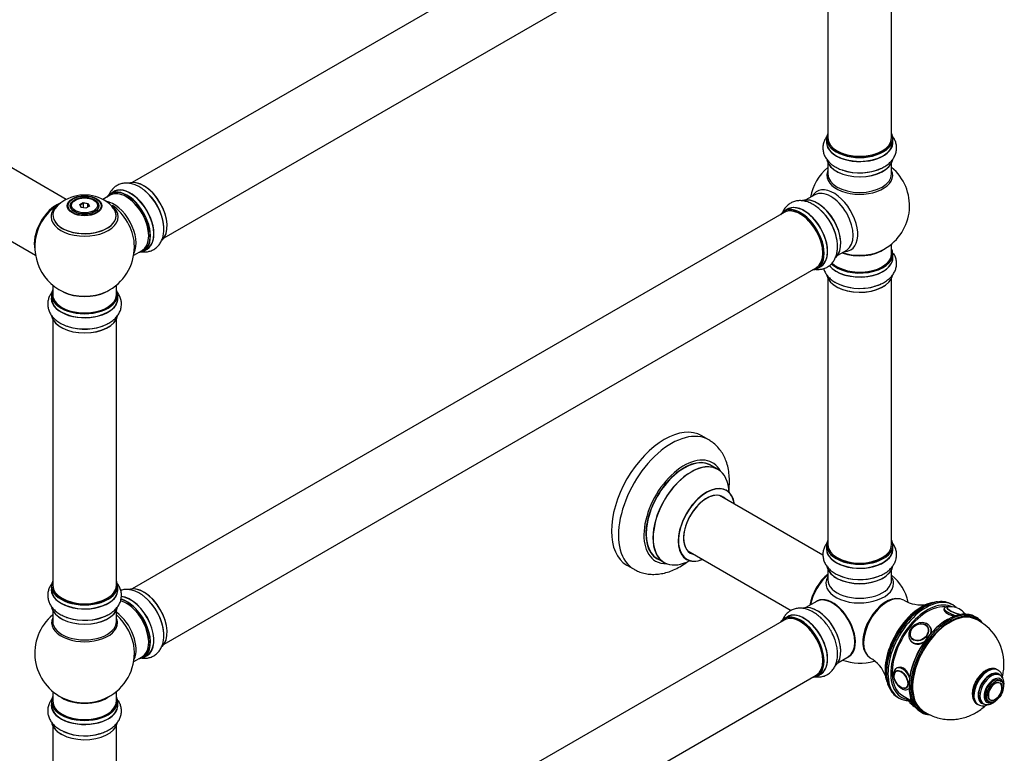
# Model space of a CAD drawing. Units: millimetres. Extents: x 0 to 1542, y 0 to 2196.
# Drawn here: x 1048 to 1542, y 302 to 670 of the extents above; entities that cross this region are included whole.
import ezdxf
from ezdxf import colors
from ezdxf.entities.mleader import LeaderData, LeaderLine
from ezdxf.math import Vec2, Vec3

# ---------------------------------------------------------------- set-up
doc = ezdxf.new("R2010")
doc.units = ezdxf.units.MM
doc.layers.add('DV6_Défaut', color=7, linetype='Continuous')
doc.layers.add('Défaut', color=7, linetype='Continuous')

# ---------------------------------------------------------------- blocks, each defined once
blk = doc.blocks.new('_DOT')
at = {"color": 0}
blk.add_line((0, 0), (-1, 0), dxfattribs=at)
at = {"color": 0, "const_width": 0.333}
blk.add_lwpolyline([(-0.1665, 0, 1), (0.1665, 0, 1)], format="xyb", close=True, dxfattribs=at)
blk = doc.blocks.new('SE5')
at = {"layer": 'DV6_Défaut', "color": 7, "linetype": 'Continuous'}
for p, q in [((1431.63, 777.49), (1104.49, 588.62)), ((1120.49, 560.91), (1447.63, 749.78)), ((1453.47, 744.61), (1453.47, 610.99)), ((1485.47, 610.99), (1485.47, 744.61)), ((1071.38, 580.1), (1010.25, 615.4)), ((1452.82, 610.75), (1452.82, 608.83)), ((1486.12, 608.83), (1486.12, 610.75)), ((1453.47, 598.45), (1453.47, 592.87)), ((1485.47, 592.87), (1485.47, 598.45)), ((994.25, 587.69), (1055.93, 552.08)), ((1095.18, 583.99), (1093.52, 583.03)), ((1075.97, 579.76), (1075.61, 579.56)), ((1078.11, 577.49), (1079.91, 578.52)), ((1079.97, 578.23), (1078.33, 577.29)), ((1079.91, 578.52), (1082.36, 578.14)), ((1079.91, 578.52), (1079.97, 578.23)), ((1079.97, 575.88), (1079.97, 578.23)), ((1082.2, 577.89), (1079.97, 578.23)), ((1082.2, 577.89), (1082.36, 578.14)), ((1082.36, 578.14), (1083.02, 576.73)), ((1085.51, 579.56), (1085.16, 579.76)), ((1093.42, 582.23), (1089.76, 580.11)), ((1446.93, 582.4), (1442.49, 579.84)), ((1073.56, 576.7), (1073.56, 576.18)), ((1078.77, 576.07), (1078.11, 577.49)), ((1078.11, 577.49), (1078.33, 577.29)), ((1078.33, 577.29), (1078.91, 576.05)), ((1081.22, 575.69), (1078.77, 576.07)), ((1083.02, 576.73), (1081.22, 575.69)), ((1082.2, 576.25), (1082.2, 577.89)), ((1082.79, 576.6), (1082.2, 577.89)), ((1087.56, 576.18), (1087.56, 576.7)), ((1431.63, 573.57), (1104.49, 384.7)), ((1433.18, 575.22), (1431.52, 574.26)), ((1105.2, 552.08), (1109.42, 554.51)), ((1110.17, 554.2), (1111.83, 555.15)), ((1458.49, 552.13), (1462.93, 554.69)), ((1485.47, 552.86), (1485.47, 557.73)), ((1486.12, 550.86), (1486.12, 552.78)), ((1120.49, 356.99), (1447.63, 545.86)), ((1448.17, 545.42), (1449.83, 546.38)), ((1453.47, 540.48), (1453.47, 406.87)), ((1485.47, 406.87), (1485.47, 540.48)), ((1064.56, 537.12), (1064.56, 532.44)), ((1096.56, 532.44), (1096.56, 537.12)), ((1063.91, 532.36), (1063.91, 530.45)), ((1097.21, 530.45), (1097.21, 532.36)), ((1064.56, 520.07), (1064.56, 386.46)), ((1096.56, 386.46), (1096.56, 520.07)), ((1393.72, 459.45), (1390.18, 461.49)), ((1398.32, 444.67), (1394.9, 446.64)), ((1450.99, 401.56), (1399.15, 431.48)), ((1452.82, 406.62), (1452.82, 404.71)), ((1486.12, 404.71), (1486.12, 406.62)), ((1383.15, 403.77), (1435.03, 373.82)), ((1352.68, 396.54), (1356.22, 394.5)), ((1367.9, 399.88), (1371.32, 397.9)), ((1453.47, 394.33), (1453.47, 389.2)), ((1485.47, 389.2), (1485.47, 394.33)), ((1063.91, 386.21), (1063.91, 384.29)), ((1097.21, 384.29), (1097.21, 386.21)), ((1447.75, 378.35), (1442.49, 375.31)), ((1516.21, 376.61), (1515.5, 377.01)), ((1064.56, 373.92), (1064.56, 368.33)), ((1096.56, 368.33), (1096.56, 373.92)), ((1433.18, 370.68), (1431.52, 369.73)), ((1511.82, 374.79), (1511.72, 374.53)), ((1528.12, 370.3), (1527.42, 370.71)), ((1431.63, 369.04), (1104.49, 180.17)), ((1503.59, 365.61), (1503.53, 365.7)), ((1505, 365.36), (1504.64, 365.86)), ((1494.83, 358.96), (1495.18, 358.46)), ((1495.36, 359.95), (1495.42, 359.87)), ((1110.17, 350.28), (1111.83, 351.23)), ((1105.2, 348.16), (1109.42, 350.59)), ((1458.49, 347.6), (1463.75, 350.63)), ((1122.65, 153.7), (1447.63, 341.33)), ((1448.17, 340.89), (1449.83, 341.84)), ((1487.83, 343.62), (1487.82, 343.62)), ((1538.82, 343.92), (1538.47, 344.13)), ((1539.71, 341.38), (1539, 341.79)), ((1540.35, 338.42), (1539.65, 338.82)), ((1539.73, 337.61), (1539.72, 337.62)), ((1064.56, 333.2), (1064.56, 328.32)), ((1096.56, 328.32), (1096.56, 333.2)), ((1490.91, 331.16), (1495.44, 328.55)), ((1492.81, 334.97), (1492.82, 334.98)), ((1493.9, 334.43), (1494.24, 334.63)), ((1063.91, 328.24), (1063.91, 326.32)), ((1097.21, 326.32), (1097.21, 328.24)), ((1488.5, 330.25), (1489.21, 329.84)), ((1494.17, 329.29), (1494.14, 329.22)), ((1528.47, 326.8), (1528.82, 326.6)), ((1530.75, 327.5), (1531.46, 327.1)), ((1533.65, 328.43), (1534.35, 328.02)), ((1534.72, 328.97), (1534.73, 328.97)), ((1499.92, 323.08), (1500.62, 322.67)), ((1064.56, 315.94), (1064.56, 182.33)), ((1096.56, 182.33), (1096.56, 315.94))]:
    blk.add_line(p, q, dxfattribs=at)
for centre, radius, start, end in [((1469.47, 576.94), 25, 129.7918, 170.2082), ((1469.47, 576.94), 25, 300, 50.2082), ((1079.01, 565.03), 16.91, 119.6633, 136.2071), ((1080.49, 562.54), 19.8, 45.8762, 119.8032), ((1080.56, 556.33), 25, 121.5678, 144.7379), ((1080.56, 556.33), 25, 155.2621, 244.775), ((1080.56, 556.33), 25, 300, 4.1078), ((1469.47, 576.94), 25, 293.2837, 300), ((1080.56, 556.33), 25, 295.225, 300), ((1469.48, 561.87), 26.4, 242.442, 284.5087), ((1469.47, 372.41), 25, 13.0782, 50.2082), ((1500.09, 393.34), 16.68, 239.2423, 280.5134), ((1515.15, 369.04), 6.67, 83.4963, 102.541), ((1515.1, 366.66), 9.03, 39.0362, 84.908), ((1080.56, 352.41), 25, 129.7918, 246.7163), ((1517.19, 347.13), 24.63, 359.3908, 66.4023), ((1080.56, 352.41), 25, 293.2837, 0), ((1080.56, 352.41), 25, 0, 4.1078), ((1469.47, 372.41), 25, 249.7918, 286.7941), ((1466.99, 335.65), 16.28, 19.0617, 61.4306), ((1502.04, 332.93), 8.96, 218.7684, 239.1442), ((1080.57, 337.34), 26.4, 242.442, 284.5087)]:
    blk.add_arc(centre, radius, start, end, dxfattribs=at)
for centre, major_axis, ratio, start_param, end_param in [((1469.47, 610.83), (16.55, 0), 0.57735, 2.883065, 6.283185), ((1469.47, 610.83), (16.55, 0), 0.57735, 0, 0.258528), ((1469.47, 608.76), (-16.69, 0), 0.57735, 6.211671, 6.283185), ((1469.47, 608.76), (-16.69, 0), 0.57735, 0, 3.213107), ((1469.47, 610.75), (-16.65, 0), 0.57735, 0, 3.141593), ((1469.47, 608.83), (16.65, 0), 0.57735, 3.141593, 6.283185), ((1469.47, 610.99), (16, 0), 0.57735, 3.141593, 6.283185), ((1469.47, 610.83), (-15.8, 0), 0.57735, 0.779089, 2.362504), ((1469.47, 601.11), (16.65, 0), 0.57735, 3.266288, 6.180736), ((1469.47, 601.03), (-16.55, 0), 0.57735, 0.133878, 3.016083), ((1469.47, 592.25), (-16.54, 0), 0.57735, 6.027891, 6.283185), ((1469.47, 592.25), (-16.54, 0), 0.57735, 0, 3.396887), ((1469.47, 592.87), (16, 0), 0.57735, 3.141593, 6.283185), ((1469.47, 603.03), (-16.65, 0), 0.57735, 1.007871, 2.322217), ((1469.47, 603.1), (16.69, 0), 0.57735, 4.197087, 5.390912), ((1110.19, 573.43), (-8.33, 14.42), 0.57735, 3.257772, 6.197209), ((1110.26, 573.47), (8.27, -14.33), 0.57735, 0.133774, 3.002834), ((1101.42, 568.37), (-8, 13.86), 0.57735, 3.141593, 6.283185), ((1101.78, 568.57), (-8.28, 14.33), 0.57735, 2.883065, 6.283185), ((1101.85, 568.62), (8.33, -14.42), 0.57735, 0, 3.141593), ((1103.57, 569.61), (8.35, -14.46), 0.57735, 0, 3.213107), ((1103.51, 569.57), (-8.33, 14.42), 0.57735, 3.141593, 6.283185), ((1108.53, 572.47), (8.33, -14.42), 0.57735, 0.848805, 2.182793), ((1108.47, 572.44), (-8.35, 14.46), 0.57735, 4.061256, 5.242065), ((1456.49, 569.45), (8.48, -14.69), 0.57735, 0, 3.480381), ((1454.93, 568.55), (-8, 13.86), 0.57735, 3.141593, 6.283185), ((1066.6, 564.39), (-8, -13.86), 0.57735, 3.774565, 5.734539), ((1066.67, 564.35), (7.95, 13.77), 0.57735, 0.666877, 2.515034), ((1080.56, 576.7), (7, 0), 0.57735, 2.356194, 3.484127), ((1080.56, 576.7), (7, 0), 0.57735, 0, 0.785398), ((1095.11, 564.72), (8, -13.86), 0.57735, 0.353773, 2.701655), ((1101.78, 568.57), (-8.28, 14.33), 0.57735, 0, 0.258528), ((1101.78, 568.57), (7.75, -13.42), 0.57735, 0.769396, 2.356194), ((1448.19, 564.66), (-8.33, 14.42), 0.57735, 3.266288, 6.180736), ((1448.26, 564.7), (8.28, -14.33), 0.57735, 0.133878, 3.016083), ((1066.67, 564.35), (-7.75, -13.42), 0.57735, 4.075347, 5.349431), ((1080.56, 572.17), (15.89, 0), 0.57735, 2.62538, 6.283185), ((1080.56, 571.4), (-16.85, 0), 0.57735, 5.614832, 6.283185), ((1080.56, 571.4), (-16.85, 0), 0.57735, 0, 3.767725), ((1080.56, 572.04), (-15.81, 0), 0.57735, 0.370744, 3.66374), ((1080.56, 576.7), (7, 0), 0.57735, 5.940651, 6.283185), ((1080.56, 572.17), (15.89, 0), 0.57735, 0, 0.518548), ((1093.55, 563.82), (-8.48, 14.69), 0.57735, 4.013291, 5.411487), ((1439.77, 559.8), (-8.28, 14.33), 0.57735, 0, 0.258528), ((1439.77, 559.8), (-8.28, 14.33), 0.57735, 2.883065, 6.283185), ((1439.84, 559.84), (8.33, -14.42), 0.57735, 0, 3.141593), ((1439.63, 559.72), (-8, 13.86), 0.57735, 3.141593, 6.283185), ((1441.56, 560.83), (8.35, -14.46), 0.57735, 0, 3.213107), ((1441.5, 560.8), (-8.33, 14.42), 0.57735, 3.141593, 6.283185), ((1446.53, 563.7), (8.33, -14.42), 0.57735, 1.007715, 2.30837), ((1446.47, 563.66), (-8.35, 14.46), 0.57735, 4.197087, 5.390912), ((1448.61, 564.9), (8, -13.86), 0.57735, 0.877415, 2.264178), ((1439.77, 559.8), (7.9, -13.68), 0.57735, 0.77909, 2.362503), ((1103.57, 569.61), (8.35, -14.46), 0.57735, 6.211671, 6.283185), ((1469.47, 561.02), (-16, 0), 0.57735, 0.982128, 2.491775), ((1469.47, 561.63), (16.54, 0), 0.57735, 4.163679, 5.352911), ((1456.49, 569.45), (8.48, -14.69), 0.57735, 5.944397, 6.283185), ((1469.47, 552.86), (16.55, 0), 0.57735, 0, 0.258528), ((1469.47, 550.79), (-16.69, 0), 0.57735, 0.41154, 3.213107), ((1469.47, 550.86), (16.65, 0), 0.57735, 3.554997, 6.283185), ((1469.47, 552.78), (-16.65, 0), 0.57735, 0.540099, 3.141593), ((1469.47, 552.86), (16.55, 0), 0.57735, 3.67758, 6.283185), ((1469.47, 552.86), (-16, 0), 0.57735, 0.515106, 3.141593), ((1441.56, 560.83), (8.35, -14.46), 0.57735, 6.211671, 6.283185), ((1469.47, 543.14), (16.65, 0), 0.57735, 3.265644, 6.151597), ((1469.47, 543.06), (-16.55, 0), 0.57735, 0.089656, 3.016561), ((1080.56, 532.44), (16.55, 0), 0.57735, 2.883065, 6.283185), ((1080.56, 541.25), (16.85, 0), 0.57735, 4.027989, 5.396789), ((1080.56, 540.61), (-16, 0), 0.57735, 0.855235, 2.286357), ((1080.56, 532.44), (16.55, 0), 0.57735, 0, 0.258528), ((1469.47, 545.06), (-16.65, 0), 0.57735, 0.868549, 2.260276), ((1080.56, 530.38), (-16.69, 0), 0.57735, 6.211671, 6.283185), ((1080.56, 530.38), (-16.69, 0), 0.57735, 0, 3.213107), ((1080.56, 532.36), (-16.65, 0), 0.57735, 0, 3.141593), ((1080.56, 530.45), (16.65, 0), 0.57735, 3.141593, 6.283185), ((1080.56, 532.44), (-16, 0), 0.57735, 0, 3.141593), ((1080.56, 522.73), (16.65, 0), 0.57735, 3.266288, 6.180736), ((1080.56, 522.65), (-16.55, 0), 0.57735, 0.133878, 3.016083), ((1080.56, 524.65), (-16.65, 0), 0.57735, 1.001089, 2.30837), ((1080.56, 524.71), (16.69, 0), 0.57735, 4.197087, 5.390912), ((1371.43, 429.01), (-18.75, -32.48), 0.57735, 3.141593, 6.283185), ((1374.97, 426.97), (-18.75, -32.48), 0.57735, 3.140679, 6.283185), ((1381.33, 423.3), (-14.25, -24.68), 0.57735, 2.796939, 6.283185), ((1381.4, 423.26), (13.5, 23.38), 0.57735, 0, 3.141593), ((1381.33, 423.3), (-13.55, -23.47), 0.57735, 3.055659, 6.283185), ((1384.82, 421.28), (-13.5, -23.38), 0.57735, 3.141593, 6.283185), ((1384.89, 421.25), (13.47, 23.33), 0.57735, 0, 3.892766), ((1384.89, 421.25), (13.47, 23.33), 0.57735, 5.532012, 6.283185), ((1392.57, 416.81), (-10, -17.32), 0.57735, 2.498114, 6.283185), ((1392.64, 416.77), (9.95, 17.23), 0.57735, 0, 3.77834), ((1392.64, 416.77), (-8.17, -14.16), 0.57735, 2.934308, 6.283185), ((1392.57, 416.81), (8.13, 14.07), 0.57735, 0, 3.31723), ((1390.52, 417.99), (-8.12, -14.07), 0.57735, -3.31723, -3.268121), ((1392.57, 416.81), (8.13, 14.07), 0.57735, 6.107548, 6.283185), ((1392.64, 416.77), (9.95, 17.23), 0.57735, 5.646438, 6.283185), ((1469.47, 406.7), (16.55, 0), 0.57735, 2.883065, 6.283185), ((1469.47, 404.64), (-16.69, 0), 0.57735, 6.211671, 6.283185), ((1469.47, 404.64), (-16.69, 0), 0.57735, 0, 3.213107), ((1469.47, 406.62), (-16.65, 0), 0.57735, 0, 3.141593), ((1469.47, 406.87), (16, 0), 0.57735, 3.141593, 6.283185), ((1469.47, 406.7), (16.55, 0), 0.57735, 0, 0.258528), ((1390.52, 417.99), (-8.12, -14.07), 0.57735, 0.126529, 0.175637), ((1392.64, 416.77), (-8.17, -14.16), 0.57735, 0, 0.207285), ((1469.47, 404.71), (16.65, 0), 0.57735, 3.141593, 6.283185), ((1469.47, 406.7), (-15.8, 0), 0.57735, 0.779089, 2.362504), ((1381.33, 423.3), (-14.25, -24.68), 0.57735, 0, 0.344653), ((1381.33, 423.3), (-13.55, -23.47), 0.57735, 0, 0.085934), ((1392.57, 416.81), (-10, -17.32), 0.57735, 0, 0.643478), ((1469.47, 396.99), (16.65, 0), 0.57735, 3.257772, 6.197209), ((1469.47, 396.91), (-16.55, 0), 0.57735, 0.133774, 3.002834), ((1374.97, 426.97), (-18.75, -32.48), 0.57735, 0, 0.003015), ((1455.61, 380.41), (-8, -13.86), 0.57735, 4.103963, 5.307426), ((1455.68, 380.37), (7.95, 13.77), 0.57735, 0.983382, 2.158211), ((1456.21, 380.07), (-8.27, -14.32), 0.57735, 4.163679, 5.261099), ((1469.47, 387.4), (16.96, 0), 0.57735, 2.802804, 6.283185), ((1469.47, 398.9), (-16.65, 0), 0.57735, 0.851533, 2.179751), ((1469.47, 398.97), (16.69, 0), 0.57735, 4.061256, 5.242065), ((1469.47, 387.4), (16.96, 0), 0.57735, 0, 0.338789), ((1080.56, 386.29), (16.55, 0), 0.57735, 2.883065, 6.283185), ((1080.56, 386.21), (-16.65, 0), 0.57735, 0, 3.141593), ((1080.56, 386.46), (16, 0), 0.57735, 3.141593, 6.283185), ((1080.56, 386.29), (16.55, 0), 0.57735, 0, 0.258528), ((1110.19, 369.51), (-8.33, 14.42), 0.57735, 3.257772, 6.197209), ((1110.26, 369.55), (8.28, -14.33), 0.57735, 0.133774, 3.002834), ((1469.47, 389.2), (-16, 0), 0.57735, 0, 3.141593), ((1469.47, 396.5), (16, 0), 0.57735, 4.019007, 5.405771), ((1080.56, 384.23), (-16.69, 0), 0.57735, 6.211671, 6.283185), ((1080.56, 384.23), (-16.69, 0), 0.57735, 0, 3.213107), ((1080.56, 384.29), (16.65, 0), 0.57735, 3.141593, 6.283185), ((1103.51, 365.65), (-8.33, 14.42), 0.57735, 3.141593, 5.895316), ((1103.57, 365.69), (8.35, -14.46), 0.57735, 0, 2.752475), ((1108.53, 368.55), (8.32, -14.42), 0.57735, 0.848805, 2.181752), ((1455.75, 364.49), (-8, 13.86), 0.57735, 3.141593, 6.283185), ((1482.73, 364.76), (8.27, 14.32), 0.57735, 0.171892, 2.9697), ((1483.26, 364.45), (-8.38, -14.51), 0.57735, 3.151614, 6.272489), ((1080.56, 376.58), (16.65, 0), 0.57735, 3.266288, 6.180736), ((1080.56, 386.29), (-15.8, 0), 0.57735, 0.77909, 2.362503), ((1101.42, 364.45), (-8, 13.86), 0.57735, 3.141593, 5.753026), ((1101.85, 364.7), (8.32, -14.42), 0.57735, 0, 2.622464), ((1101.78, 364.65), (-8.27, 14.33), 0.57735, 2.883065, 5.757969), ((1101.78, 364.65), (7.75, -13.42), 0.57735, 0.769396, 2.356194), ((1108.47, 368.52), (-8.35, 14.46), 0.57735, 4.061256, 5.242065), ((1448.19, 360.12), (-8.33, 14.42), 0.57735, 3.248452, 6.160044), ((1448.26, 360.16), (8.27, -14.33), 0.57735, 0.321063, 3.010836), ((1455.93, 364.59), (8.03, -13.91), 0.57735, 0, 3.233064), ((1455.9, 364.57), (-7.97, 13.8), 0.57735, 3.351646, 6.073132), ((1455.9, 364.57), (7.9, -13.68), 0.57735, 0.779089, 2.356194), ((1500.58, 354.45), (-13, -22.52), 0.57735, 3.625666, 5.804416), ((1502, 353.63), (13.5, 23.38), 0.57735, 0.402944, 2.740079), ((1502.71, 353.22), (-13.5, -23.38), 0.57735, 3.550824, 5.87194), ((1503.41, 352.82), (-12.5, -21.65), 0.57735, 3.392725, 6.283185), ((1503.41, 352.82), (13, 22.52), 0.57735, 0.039049, 1.200994), ((1502, 353.63), (13.5, 23.38), 0.57735, 0, 0.402944), ((1502.71, 353.22), (-13.5, -23.38), 0.57735, 3.004502, 3.550824), ((1517.77, 373.53), (-4.66, 1.81), 0.211325, 5.787841, 6.283185), ((1517.8, 373.62), (-4.52, 1.75), 0.211325, 5.934871, 6.283185), ((1080.56, 376.49), (-16.55, 0), 0.57735, 0.133878, 3.016083), ((1080.56, 378.49), (-16.65, 0), 0.57735, 1.007871, 2.322217), ((1080.56, 378.56), (16.69, 0), 0.57735, 4.197087, 5.390912), ((1095.11, 360.8), (8, -13.86), 0.57735, 0.353773, 2.227058), ((1093.55, 359.9), (-8.48, 14.69), 0.57735, 4.013291, 5.243707), ((1439.77, 355.26), (-8.27, 14.33), 0.57735, 2.883065, 6.283185), ((1439.84, 355.31), (8.32, -14.42), 0.57735, 0, 3.141593), ((1439.63, 355.18), (-8, 13.86), 0.57735, 3.141593, 6.283185), ((1441.56, 356.3), (8.35, -14.46), 0.57735, 0, 3.213107), ((1441.5, 356.26), (-8.33, 14.42), 0.57735, 3.141593, 6.283185), ((1514.37, 346.49), (13.75, 23.82), 0.57735, 0, 3.141593), ((1513.67, 346.9), (-13.75, -23.82), 0.57735, 3.141593, 6.283185), ((1514.73, 346.28), (-13.5, -23.38), 0.57735, 3.279277, 6.058724), ((1514.73, 346.28), (-13.25, -22.95), 0.57735, 3.209114, 6.215288), ((1517.41, 372.62), (-5.59, 2.17), 0.211325, 0, 1.695073), ((1517.41, 372.62), (-5.59, 2.17), 0.211325, 6.282623, 6.283185), ((1517.77, 373.53), (-4.66, 1.81), 0.211325, 0, 2.124685), ((1517.8, 373.62), (-4.52, 1.75), 0.211325, 0, 2.201934), ((1517.77, 373.53), (-4.66, 1.81), 0.211325, 3.378088, 3.662224), ((1517.8, 373.62), (-4.52, 1.75), 0.211325, 3.270068, 3.496702), ((1514.73, 346.28), (-13.5, -23.38), 0.57735, 3.025917, 3.279277), ((1080.56, 367.72), (16.54, 0), 0.57735, 2.886298, 6.283185), ((1080.56, 368.33), (-16, 0), 0.57735, 0, 3.141593), ((1080.56, 367.72), (16.54, 0), 0.57735, 0, 0.255294), ((1439.77, 355.26), (-8.27, 14.33), 0.57735, 0, 0.258528), ((1439.77, 355.26), (7.9, -13.68), 0.57735, 0.779089, 2.362504), ((1503.41, 352.82), (13, 22.52), 0.57735, 1.200994, 2.134763), ((1513.31, 347.1), (13.5, 23.38), 0.57735, 0.776181, 2.365411), ((1499.44, 362.83), (-4.08, -2.87), 0.788675, 3.141593, 3.941015), ((1499.44, 362.83), (-4.08, -2.87), 0.788675, 3.101046, 3.141593), ((1499.74, 362.41), (-4.91, -3.45), 0.788675, 3.088097, 3.141593), ((1499.74, 362.41), (-4.91, -3.45), 0.788675, 2.407025, 3.088097), ((1514.37, 346.49), (13.75, 23.82), 0.57735, 6.048499, 6.283185), ((1446.53, 359.16), (8.32, -14.42), 0.57735, 1.229653, 1.486483), ((1499.44, 362.83), (-4.08, -2.87), 0.788675, 5.483763, 6.283185), ((1499.74, 362.41), (-4.91, -3.45), 0.788675, 6.268553, 6.283185), ((1499.74, 362.41), (-4.91, -3.45), 0.788675, 0, 1.459935), ((1499.44, 362.83), (-4.08, -2.87), 0.788675, 0, 0.040546), ((1500.09, 361.91), (-4.91, -3.45), 0.788675, 0.171037, 0.265328), ((1103.57, 365.69), (8.35, -14.46), 0.57735, 6.211671, 6.283185), ((1455.93, 364.59), (8.03, -13.91), 0.57735, 6.191714, 6.283185), ((1503.41, 352.82), (13, 22.52), 0.57735, 2.134763, 3.401526), ((1441.56, 356.3), (8.35, -14.46), 0.57735, 6.211671, 6.283185), ((1490.31, 339.29), (2.5, -4.32), 0.57735, 3.141593, 3.926991), ((1490.9, 339.63), (3, -5.2), 0.57735, 3.118221, 3.141593), ((1490.9, 339.63), (3, -5.2), 0.57735, 1.335226, 3.118221), ((1533.47, 335.46), (-5, -8.66), 0.57735, 3.141593, 6.283185), ((1533.82, 335.26), (-5, -8.66), 0.57735, 3.12742, 6.277544), ((1534.88, 334.65), (-4.25, -7.36), 0.57735, 2.953042, 6.283185), ((1534.88, 334.65), (-4.12, -7.14), 0.57735, 3.141593, 6.283185), ((1535.59, 334.24), (-4.13, -7.14), 0.57735, 3.14771, 6.278572), ((1536.65, 333.63), (-3.38, -5.85), 0.57735, 2.491043, 6.283185), ((1536.65, 333.63), (-3, -5.2), 0.57735, 3.141593, 6.283185), ((1537.42, 333.18), (-2.42, -4.19), 0.57735, 3.192595, 6.183585), ((1537.42, 333.18), (-2.42, -4.19), 0.57735, 0, 3.192595), ((1502, 353.63), (13.5, 23.38), 0.57735, 2.740079, 3.141593), ((1502.71, 353.22), (-13.5, -23.38), 0.57735, 5.87194, 6.283185), ((1490.31, 339.29), (2.5, -4.32), 0.57735, 5.946211, 6.283185), ((1490.9, 339.63), (3, -5.2), 0.57735, 0.01487, 0.129358), ((1080.56, 328.32), (16.55, 0), 0.57735, 2.883065, 6.283185), ((1080.56, 326.26), (-16.69, 0), 0.57735, 6.211671, 6.283185), ((1080.56, 326.26), (-16.69, 0), 0.57735, 0, 3.213107), ((1080.56, 328.24), (-16.65, 0), 0.57735, 0, 3.141593), ((1080.56, 326.32), (16.65, 0), 0.57735, 3.141593, 6.283185), ((1080.56, 328.32), (16, 0), 0.57735, 3.141593, 6.283185), ((1080.56, 336.49), (16, 0), 0.57735, 3.791411, 5.633367), ((1080.56, 337.1), (-16.54, 0), 0.57735, 0.930274, 2.211319), ((1080.56, 328.32), (16.55, 0), 0.57735, 0, 0.258528), ((1502.71, 353.22), (-13.5, -23.38), 0.57735, 0, 0.312661), ((1499.74, 327.05), (5.59, -2.17), 0.211325, 3.141593, 4.047362), ((1499.35, 326.06), (4.52, -1.75), 0.211325, 3.94879, 4.165968), ((1534.88, 334.65), (-4.25, -7.36), 0.57735, 0, 0.176333), ((1536.65, 333.63), (-3.38, -5.85), 0.57735, 0, 0.65055), ((1537.42, 333.18), (-2.42, -4.19), 0.57735, 6.183585, 6.283185), ((1514.73, 346.28), (-13.5, -23.38), 0.57735, 6.058724, 6.283185), ((1514.37, 346.49), (13.75, 23.82), 0.57735, 3.141593, 3.396345), ((1514.73, 346.28), (-13.5, -23.38), 0.57735, 0, 0.154849), ((1080.56, 318.6), (16.65, 0), 0.57735, 3.216995, 3.926991), ((1080.56, 318.52), (-16.55, 0), 0.57735, 0.089656, 3.004738), ((1080.56, 320.52), (-16.65, 0), 0.57735, 0.868549, 2.260276)]:
    blk.add_ellipse(centre, major_axis=major_axis, ratio=ratio, start_param=start_param, end_param=end_param, dxfattribs=at)
for centre, major_axis, ratio in [((1080.56, 576.88), (-8.68, 0), 0.57735), ((1080.56, 576.94), (8.31, 0), 0.57735), ((1080.56, 576.94), (-7.2, 0), 0.57735), ((1080.56, 576.86), (7.1, 0), 0.57735), ((1080.56, 577.11), (-6.5, 0), 0.57735), ((1499.38, 362.91), (-4.09, -2.88), 0.788675), ((1499.35, 362.96), (-3.96, -2.79), 0.788675), ((1490.19, 339.22), (2.5, -4.33), 0.57735), ((1490.12, 339.18), (2.42, -4.19), 0.57735), ((1537.35, 333.22), (-3, -5.2), 0.57735), ((1537.35, 333.22), (-2.5, -4.33), 0.57735)]:
    blk.add_ellipse(centre, major_axis=major_axis, ratio=ratio, dxfattribs=at)
for points, knots in [([(1453.07, 611.84), (1452.97, 611.71), (1452.47, 611.03), (1451.73, 609.74), (1451.1, 607.84), (1450.9, 605.84), (1451.15, 603.83), (1451.81, 601.94), (1452.86, 600.19), (1454.27, 598.58), (1456.05, 597.13), (1458.16, 595.91), (1459.95, 595.09), (1460.95, 594.81), (1461.14, 594.76)], [0, 0, 0, 0, 0.0222813, 0.1141264, 0.2028949, 0.2980358, 0.3901852, 0.4812049, 0.5733613, 0.6688136, 0.7686895, 0.8725482, 0.9786671, 1, 1, 1, 1]), ([(1480.01, 595.6), (1480.8, 595.98), (1482.21, 596.67), (1484.16, 598.11), (1485.72, 599.72), (1486.87, 601.43), (1487.66, 603.31), (1488.03, 605.32), (1487.93, 607.36), (1487.4, 609.29), (1486.6, 610.85), (1485.97, 611.74), (1485.7, 612.06)], [0, 0, 0, 0, 0.106971, 0.227078, 0.333355, 0.43499, 0.532706, 0.637979, 0.73921, 0.838517, 0.938122, 1, 1, 1, 1]), ([(1111.35, 583.97), (1110.83, 584.43), (1109.74, 585.38), (1107.69, 586.66), (1105.46, 587.65), (1103.27, 588.2), (1101.21, 588.34), (1099.19, 588.09), (1097.27, 587.4), (1095.55, 586.3), (1094.14, 584.87), (1093.21, 583.42), (1092.77, 582.46), (1092.62, 582.09)], [0, 0, 0, 0, 0.074187, 0.18324, 0.293604, 0.39126, 0.484652, 0.574441, 0.671176, 0.764195, 0.855447, 0.946973, 1, 1, 1, 1]), ([(1447.69, 576.53), (1446.97, 577.03), (1445.66, 577.91), (1443.44, 578.87), (1441.27, 579.42), (1439.21, 579.56), (1437.19, 579.31), (1435.27, 578.63), (1433.55, 577.52), (1432.14, 576.09), (1431.19, 574.62), (1430.74, 573.63), (1430.59, 573.24)], [0, 0, 0, 0, 0.106971, 0.227078, 0.333355, 0.43499, 0.532706, 0.637979, 0.73921, 0.838517, 0.938122, 1, 1, 1, 1]), ([(1109.25, 553.84), (1109.36, 553.83), (1110.15, 553.75), (1111.59, 553.76), (1113.55, 554.16), (1115.39, 554.98), (1117, 556.2), (1118.3, 557.73), (1119.3, 559.51), (1119.98, 561.54), (1120.33, 563.78), (1120.4, 565.7), (1120.25, 566.76), (1120.21, 567.05)], [0, 0, 0, 0, 0.017658, 0.119862, 0.218643, 0.324515, 0.427057, 0.528343, 0.630894, 0.737112, 0.848253, 0.963826, 1, 1, 1, 1]), ([(1447.1, 545.08), (1447.26, 545.06), (1448.1, 544.97), (1449.58, 544.98), (1451.55, 545.38), (1453.38, 546.2), (1455, 547.43), (1456.3, 548.95), (1457.29, 550.73), (1457.98, 552.76), (1458.34, 555.02), (1458.35, 557.46), (1458.16, 559.42), (1457.91, 560.42), (1457.86, 560.62)], [0, 0, 0, 0, 0.022281, 0.114126, 0.202895, 0.298036, 0.390185, 0.481205, 0.573361, 0.668814, 0.76869, 0.872548, 0.978667, 1, 1, 1, 1]), ([(1476.1, 536.31), (1476.66, 536.44), (1477.99, 536.76), (1480.2, 537.64), (1482.49, 538.89), (1484.43, 540.38), (1485.94, 542.03), (1487.03, 543.76), (1487.75, 545.65), (1488.05, 547.65), (1487.88, 549.68), (1487.31, 551.54), (1486.7, 552.66), (1486.37, 553.17)], [0, 0, 0, 0, 0.058662, 0.163341, 0.269417, 0.376634, 0.470763, 0.560765, 0.647482, 0.740701, 0.830611, 0.919073, 1, 1, 1, 1]), ([(1451.34, 545.41), (1451.38, 545.26), (1451.63, 544.48), (1452.26, 543.12), (1453.49, 541.44), (1455.05, 539.92), (1456.45, 538.95), (1457.18, 538.52), (1457.27, 538.47)], [0, 0, 0, 0, 0.05085, 0.269763, 0.494071, 0.727969, 0.972107, 1, 1, 1, 1]), ([(1091.1, 517.22), (1091.89, 517.6), (1093.3, 518.29), (1095.25, 519.73), (1096.81, 521.34), (1097.97, 523.05), (1098.75, 524.93), (1099.12, 526.93), (1099.02, 528.98), (1098.49, 530.91), (1097.69, 532.47), (1097.06, 533.35), (1096.79, 533.68)], [0, 0, 0, 0, 0.106971, 0.227078, 0.333355, 0.43499, 0.532706, 0.637979, 0.73921, 0.838517, 0.938122, 1, 1, 1, 1]), ([(1064.16, 533.45), (1064.06, 533.32), (1063.56, 532.65), (1062.82, 531.36), (1062.19, 529.45), (1061.99, 527.45), (1062.24, 525.44), (1062.91, 523.55), (1063.95, 521.8), (1065.37, 520.2), (1067.14, 518.75), (1069.25, 517.52), (1071.04, 516.71), (1072.04, 516.43), (1072.23, 516.38)], [0, 0, 0, 0, 0.022281, 0.114126, 0.202895, 0.298036, 0.390185, 0.481205, 0.573361, 0.668814, 0.76869, 0.872548, 0.978667, 1, 1, 1, 1]), ([(1403.83, 433.91), (1403.85, 434.06), (1404.01, 435.48), (1404.18, 438.15), (1404.04, 441.84), (1403.49, 445.39), (1402.56, 448.61), (1401.32, 451.45), (1399.77, 454.01), (1397.87, 456.29), (1395.78, 458.18), (1394.41, 459), (1393.72, 459.4)], [0, 0, 0, 0, 0.014248, 0.135321, 0.257292, 0.379286, 0.499863, 0.605011, 0.706912, 0.816669, 0.922882, 1, 1, 1, 1]), ([(1402.58, 434.13), (1402.58, 434.13), (1402.49, 434.17), (1402.35, 434.29), (1402.33, 434.31), (1402.33, 434.31)], [0, 0, 0, 0, 0.004714, 0.812862, 1, 1, 1, 1]), ([(1452.98, 407.6), (1452.91, 407.51), (1452.45, 406.87), (1451.73, 405.62), (1451.1, 403.71), (1450.9, 401.71), (1451.15, 399.7), (1451.81, 397.81), (1452.86, 396.06), (1454.28, 394.45), (1456.05, 393.03), (1457.68, 392.02), (1458.66, 391.61), (1458.93, 391.5)], [0, 0, 0, 0, 0.017658, 0.1198623, 0.2186428, 0.3245146, 0.4270574, 0.5283431, 0.6308937, 0.7371119, 0.8482528, 0.9638255, 1, 1, 1, 1]), ([(1478.02, 390.72), (1478.67, 390.94), (1480.04, 391.41), (1482.18, 392.54), (1484.15, 393.98), (1485.72, 395.6), (1486.87, 397.31), (1487.66, 399.19), (1488.03, 401.19), (1487.93, 403.23), (1487.4, 405.17), (1486.62, 406.7), (1486, 407.57), (1485.76, 407.87)], [0, 0, 0, 0, 0.074187, 0.18324, 0.293604, 0.39126, 0.484652, 0.574441, 0.671176, 0.764195, 0.855447, 0.946973, 1, 1, 1, 1]), ([(1356.31, 394.47), (1357.1, 394.04), (1358.55, 393.27), (1361.21, 392.44), (1364.03, 391.98), (1366.96, 391.91), (1369.97, 392.25), (1373.04, 393), (1376.14, 394.16), (1379.26, 395.72), (1381.6, 397.21), (1382.9, 398.15), (1383.19, 398.36)], [0, 0, 0, 0, 0.088223, 0.190733, 0.293493, 0.397804, 0.504786, 0.615208, 0.729261, 0.846427, 0.965653, 1, 1, 1, 1]), ([(1382.3, 399.6), (1382.3, 399.6), (1382.35, 399.59), (1382.47, 399.53), (1382.58, 399.48)], [0, 0, 0, 0, 0.343169, 1, 1, 1, 1]), ([(1064.16, 387.3), (1064.06, 387.17), (1063.56, 386.5), (1062.82, 385.21), (1062.19, 383.3), (1061.99, 381.3), (1062.24, 379.29), (1062.91, 377.4), (1063.95, 375.65), (1065.37, 374.05), (1067.14, 372.6), (1069.25, 371.37), (1071.04, 370.56), (1072.04, 370.28), (1072.23, 370.22)], [0, 0, 0, 0, 0.022281, 0.114126, 0.202895, 0.298036, 0.390185, 0.481205, 0.573361, 0.668814, 0.76869, 0.872548, 0.978667, 1, 1, 1, 1]), ([(1091.1, 371.06), (1091.89, 371.44), (1093.3, 372.14), (1095.25, 373.58), (1096.81, 375.18), (1097.97, 376.9), (1098.75, 378.78), (1099.12, 380.78), (1099.02, 382.82), (1098.49, 384.76), (1097.69, 386.31), (1097.06, 387.2), (1096.79, 387.53)], [0, 0, 0, 0, 0.106971, 0.227078, 0.333355, 0.43499, 0.532706, 0.637979, 0.73921, 0.838517, 0.938122, 1, 1, 1, 1]), ([(1111.35, 380.05), (1110.83, 380.51), (1109.74, 381.46), (1107.69, 382.74), (1105.46, 383.73), (1103.27, 384.28), (1101.21, 384.42), (1099.68, 384.23), (1098.84, 384), (1098.64, 383.94)], [0, 0, 0, 0, 0.122895, 0.303548, 0.486372, 0.648147, 0.802856, 0.951598, 1, 1, 1, 1]), ([(1508.74, 378.26), (1508.62, 378.25), (1507.78, 378.21), (1505.99, 377.75), (1503.56, 376.86), (1501.07, 375.54), (1498.6, 373.86), (1496.19, 371.86), (1493.88, 369.55), (1491.7, 366.99), (1489.68, 364.21), (1487.87, 361.27), (1486.29, 358.19), (1484.96, 355.05), (1483.9, 351.88), (1483.14, 348.73), (1482.69, 345.67), (1482.56, 342.72), (1482.75, 339.96), (1483.25, 337.46), (1483.76, 336.17), (1484.05, 335.46)], [0, 0, 0, 0, 0.008356, 0.063116, 0.118368, 0.173894, 0.229516, 0.285116, 0.340667, 0.396169, 0.451634, 0.507079, 0.562525, 0.617986, 0.673481, 0.729031, 0.784655, 0.840366, 0.896161, 0.951996, 1, 1, 1, 1]), ([(1514.34, 375.61), (1514.28, 375.62), (1513.82, 375.68), (1513.22, 375.7), (1512.56, 375.55), (1512.04, 375.24), (1511.91, 374.91), (1511.85, 374.77)], [0, 0, 0, 0, 0.0586444, 0.4418848, 0.6716492, 0.8766595, 1, 1, 1, 1]), ([(1455.57, 362.52), (1455.5, 362.67), (1455.07, 363.61), (1453.94, 365.44), (1452.28, 367.72), (1450.39, 369.81), (1448.34, 371.61), (1446.13, 373.1), (1443.9, 374.17), (1441.71, 374.81), (1439.64, 375.04), (1437.59, 374.86), (1435.63, 374.26), (1433.85, 373.22), (1432.38, 371.85), (1431.34, 370.36), (1430.84, 369.32), (1430.65, 368.87)], [0, 0, 0, 0, 0.012242, 0.088515, 0.16496, 0.241801, 0.319362, 0.397912, 0.477468, 0.548607, 0.616703, 0.68202, 0.752573, 0.820178, 0.886257, 0.952176, 1, 1, 1, 1]), ([(1511.73, 374.55), (1511.7, 374.46), (1511.68, 374.36), (1511.73, 373.69), (1512.37, 372.92), (1514.53, 371.67), (1516, 371.18), (1517.45, 370.84)], [0, 0, 0, 0, 0.091431, 0.091431, 0.557441, 0.557441, 1, 1, 1, 1]), ([(1504.75, 365.6), (1504.68, 365.75), (1504.43, 366.26), (1503.57, 366.98), (1502.33, 367.58), (1500.88, 367.79), (1499.34, 367.63), (1497.83, 367.08), (1496.44, 366.18), (1495.28, 365), (1494.46, 363.62), (1494.03, 362.12), (1494.06, 360.67), (1494.38, 359.58), (1494.73, 359.15), (1494.82, 359.05)], [0, 0, 0, 0, 0.028733, 0.11231, 0.1954, 0.279412, 0.364936, 0.451615, 0.538937, 0.626681, 0.714837, 0.803211, 0.891074, 0.977306, 1, 1, 1, 1]), ([(1109.25, 349.92), (1109.36, 349.91), (1110.15, 349.83), (1111.59, 349.84), (1113.55, 350.24), (1115.39, 351.06), (1117, 352.28), (1118.3, 353.81), (1119.3, 355.59), (1119.98, 357.62), (1120.33, 359.86), (1120.4, 361.78), (1120.25, 362.84), (1120.21, 363.13)], [0, 0, 0, 0, 0.017658, 0.119862, 0.218643, 0.324515, 0.427057, 0.528343, 0.630894, 0.737112, 0.848253, 0.963826, 1, 1, 1, 1]), ([(1446.75, 340.6), (1446.88, 340.58), (1447.69, 340.47), (1449.16, 340.41), (1451.15, 340.73), (1453.04, 341.48), (1454.71, 342.63), (1456.08, 344.1), (1457.13, 345.84), (1457.87, 347.82), (1458.3, 350.03), (1458.39, 352.46), (1458.13, 355.04), (1457.54, 357.68), (1456.67, 360.26), (1455.96, 361.73), (1455.57, 362.52)], [0, 0, 0, 0, 0.014366, 0.08701, 0.157001, 0.232242, 0.304811, 0.376211, 0.448123, 0.522341, 0.599942, 0.680831, 0.763785, 0.847244, 0.930422, 1, 1, 1, 1]), ([(1505.25, 362.28), (1505.4, 362.77), (1505.48, 363.26), (1505.44, 364.39), (1505.24, 365.01), (1504.87, 365.53)], [0, 0, 0, 0, 0.409938, 0.409938, 1, 1, 1, 1]), ([(1495.06, 358.64), (1495.4, 358.16), (1495.82, 357.76), (1497.43, 356.83), (1498.87, 356.77), (1500.81, 357.45), (1501.35, 357.73), (1501.87, 358.06)], [0, 0, 0, 0, 0.242272, 0.242272, 0.786791, 0.786791, 1, 1, 1, 1]), ([(1541.08, 340.6), (1541.32, 341.6), (1541.7, 343.72), (1541.78, 345.67), (1541.82, 346.86)], [0, 0, 0, 0, 0.484608, 1, 1, 1, 1]), ([(1488.01, 344.85), (1487.94, 344.83), (1487.56, 344.7), (1486.99, 344.07), (1486.5, 343.07), (1486.31, 341.83), (1486.44, 340.41), (1486.89, 338.9), (1487.63, 337.43), (1488.6, 336.12), (1489.74, 335.05), (1490.96, 334.33), (1492.14, 334.03), (1493.19, 334.07), (1493.68, 334.36), (1493.92, 334.51)], [0, 0, 0, 0, 0.013045, 0.092122, 0.16987, 0.251712, 0.338742, 0.42748, 0.516009, 0.604663, 0.694029, 0.784882, 0.867071, 0.944055, 1, 1, 1, 1]), ([(1494.66, 340.15), (1494.52, 340.61), (1494.35, 341.06), (1493.51, 342.94), (1492.54, 344.18), (1490.3, 345.47), (1489.07, 345.5), (1488.16, 344.97), (1488.15, 344.97), (1488.15, 344.97)], [0, 0, 0, 0, 0.1333335, 0.1333335, 0.5664963, 0.5664963, 0.9996591, 0.9996591, 1, 1, 1, 1]), ([(1538.53, 344.03), (1538.24, 344.21), (1537.62, 344.58), (1536.33, 344.78), (1534.88, 344.64), (1533.36, 344.11), (1531.83, 343.19), (1530.35, 341.93), (1528.99, 340.37), (1527.83, 338.61), (1526.91, 336.71), (1526.26, 334.76), (1525.93, 332.82), (1525.95, 330.97), (1526.32, 329.34), (1527.02, 328.05), (1527.77, 327.2), (1528.29, 326.95), (1528.45, 326.87)], [0, 0, 0, 0, 0.042094, 0.103597, 0.165728, 0.23084, 0.298883, 0.368204, 0.43741, 0.506408, 0.575409, 0.644665, 0.714465, 0.785114, 0.856533, 0.918307, 0.977634, 1, 1, 1, 1]), ([(1541.28, 339.63), (1541.28, 339.65), (1541.22, 340.25), (1540.97, 341.36), (1540.28, 342.64), (1539.55, 343.5), (1539.04, 343.75), (1538.88, 343.82)], [0, 0, 0, 0, 0.01333, 0.341849, 0.627934, 0.902518, 1, 1, 1, 1]), ([(1541.86, 337), (1541.85, 337.33), (1541.82, 338.14), (1541.49, 339.41), (1540.78, 340.54), (1540.12, 341.22), (1539.71, 341.37), (1539.67, 341.39)], [0, 0, 0, 0, 0.16237, 0.467477, 0.724471, 0.972435, 1, 1, 1, 1]), ([(1541.32, 333.88), (1541.32, 333.9), (1541.53, 334.52), (1541.79, 335.6), (1541.84, 336.53), (1541.86, 337)], [0, 0, 0, 0, 0.020362, 0.580407, 1, 1, 1, 1]), ([(1064.38, 329.61), (1064.02, 329.18), (1063.32, 328.17), (1062.5, 326.43), (1062.04, 324.43), (1062.05, 322.37), (1062.5, 320.41), (1063.35, 318.58), (1064.58, 316.9), (1066.15, 315.38), (1067.54, 314.41), (1068.27, 313.98), (1068.36, 313.93)], [0, 0, 0, 0, 0.090427, 0.197404, 0.312957, 0.42368, 0.531905, 0.639867, 0.75049, 0.865842, 0.986244, 1, 1, 1, 1]), ([(1087.19, 311.78), (1087.75, 311.91), (1089.08, 312.23), (1091.29, 313.11), (1093.59, 314.35), (1095.52, 315.84), (1097.03, 317.49), (1098.12, 319.22), (1098.84, 321.11), (1099.14, 323.11), (1098.97, 325.14), (1098.4, 327), (1097.8, 328.12), (1097.46, 328.63)], [0, 0, 0, 0, 0.058662, 0.163341, 0.269417, 0.376634, 0.470763, 0.560765, 0.647482, 0.740701, 0.830611, 0.919073, 1, 1, 1, 1]), ([(1494.18, 329.23), (1494.14, 329.16), (1494.02, 328.94), (1494.07, 328.44), (1494.3, 327.95), (1494.73, 327.45), (1495.44, 326.89), (1496.29, 326.39), (1496.83, 326.11), (1496.96, 326.04)], [0, 0, 0, 0, 0.044644, 0.163492, 0.281735, 0.445767, 0.691248, 0.924696, 1, 1, 1, 1]), ([(1500.62, 323.94), (1500.81, 323.78), (1501.78, 322.98), (1503.97, 321.75), (1506.92, 320.44), (1510, 319.58), (1513.09, 319.12), (1516.17, 319.06), (1519.2, 319.38), (1522.14, 320.05), (1524.97, 321.07), (1527.68, 322.41), (1530.25, 324.08), (1531.9, 325.44), (1532.73, 326.21), (1532.79, 326.27)], [0, 0, 0, 0, 0.01934, 0.114061, 0.206554, 0.297088, 0.385948, 0.473424, 0.559837, 0.645564, 0.731066, 0.816922, 0.903829, 0.99256, 1, 1, 1, 1]), ([(1528.81, 326.67), (1529.09, 326.49), (1529.71, 326.13), (1530.98, 325.94), (1532.39, 326.09), (1533.34, 326.41), (1533.79, 326.62)], [0, 0, 0, 0, 0.18206, 0.456844, 0.734742, 1, 1, 1, 1]), ([(1531.46, 327.16), (1531.58, 327.06), (1532.01, 326.75), (1533.05, 326.54), (1534.37, 326.61), (1535.75, 327.06), (1537.13, 327.89), (1538.09, 328.73), (1538.58, 329.25), (1538.64, 329.32)], [0, 0, 0, 0, 0.056272, 0.229354, 0.401334, 0.581721, 0.772926, 0.96975, 1, 1, 1, 1])]:
    blk.add_open_spline(points, degree=3, knots=knots, dxfattribs=at)
blk.add_open_spline([(1522.59, 372.01), (1522.49, 372.13), (1522.37, 372.24), (1522.25, 372.34)], degree=3, dxfattribs=at)

msp = doc.modelspace()

# ---------------------------------------------------------------- block references
at = {"layer": 'Défaut'}
msp.add_blockref('SE5', (0, 0), dxfattribs=at)

# ---------------------------------------------------------------- leaders
at = {"layer": 'Défaut', "color": 7, "linetype": 'Continuous'}
ml = msp.add_multileader_mtext('Standard', dxfattribs=at)
ml.set_content('{\\pxsm0.9;\\fSolid Edge ISO|b1||i0||c0|p34;\\W1.;27/10/2020\\P}', color=256)
ml.set_leader_properties()
ml.set_arrow_properties(name='DOT')
ml.build(insert=Vec2(0, 0))
ml.multileader.update_dxf_attribs({"leader_type": 0, "dogleg_length": 0, "arrow_head_size": 12})
ctx = ml.context
ctx.base_point, ctx.char_height, ctx.arrow_head_size, ctx.landing_gap_size = Vec3(1168.61, 2188.55), 12, 12, 4.2
notes = []
notes.append((ctx, [(0, (0, 0, 0), (0, 0), (1, 0), 1, [])]))
ctx.mtext.insert = Vec3(1170.61, 2194.67)
for ctx, leaders in notes:
    for number, flags, end, landing, length, lines in leaders:
        leader = LeaderData()
        leader.index, (leader.has_last_leader_line, leader.has_dogleg_vector, leader.attachment_direction) = number, flags
        leader.last_leader_point, leader.dogleg_vector, leader.dogleg_length = Vec3(end), Vec3(landing), length
        for number, points, colour, breaks in lines:
            line = LeaderLine()
            line.index, line.vertices, line.color, line.breaks = number, Vec3.list(points), colors.encode_raw_color(colour), breaks
            leader.lines.append(line)
        ctx.leaders.append(leader)

doc.saveas('drawing.dxf')
